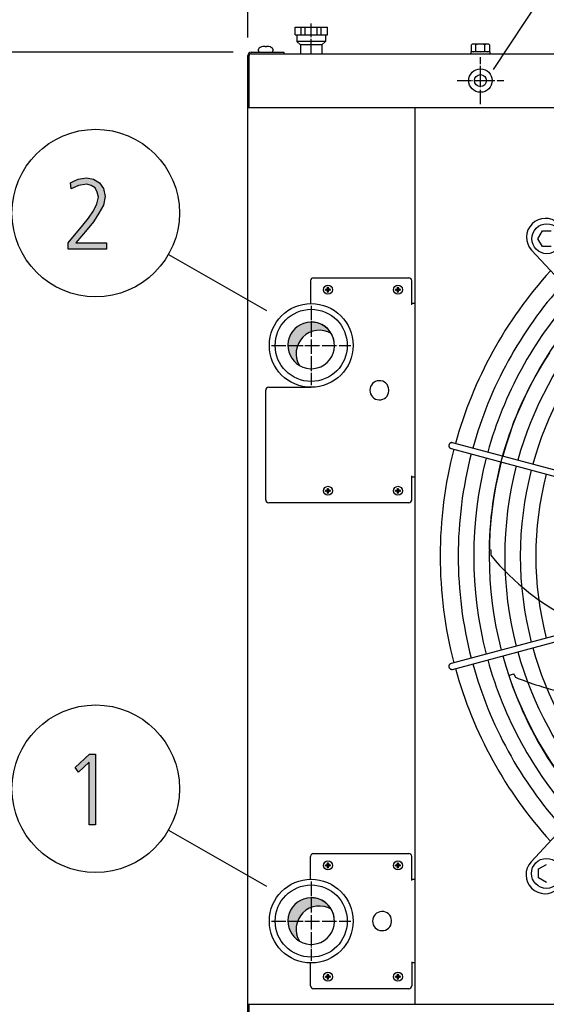
# Model space of a CAD drawing. Units: millimetres. Extents: x 14730 to 26963, y 9817 to 18761.
# Drawn here: x 21381 to 21821, y 17021 to 17844 of the extents above; entities that cross this region are included whole.
import ezdxf

# ---------------------------------------------------------------- set-up
doc = ezdxf.new("R2010")
doc.units = ezdxf.units.MM
doc.linetypes.add('DOT_CENTER', pattern=[14, 12, -1, 0, -1])
doc.layers.add('1', color=7, linetype='Continuous')
doc.styles.add('CONVERTER_18', font='txt.shx', dxfattribs={"width": 0.9})
doc.dimstyles.new('ME10_DIM_94', dxfattribs={"dimtxt": 75, "dimasz": 75, "dimexe": 22.5, "dimexo": 14.99999999999999, "dimgap": 27, "dimtad": 1, "dimdec": 1, "dimlfac": 0.03937007874016, "dimdsep": 46, "dimtxsty": 'CONVERTER_18', "dimsah": 1, "dimcen": 0.09, "dimclrd": 6, "dimclre": 6, "dimclrt": 3, "dimadec": 0, "dimazin": 0, "dimtfac": 1, "dimtdec": 4, "dimtix": 1, "dimtmove": 0, "dimatfit": 3, "dimfxl": 1, "dimtolj": 1, "dimtzin": 0, "dimarcsym": 0})
doc.dimstyles.new('ME10_DIM_95', dxfattribs={"dimtxt": 75, "dimasz": 75, "dimexe": 22.5, "dimexo": 14.99999999999999, "dimgap": 27, "dimtad": 1, "dimdec": 1, "dimlfac": 0.03937007874016, "dimdsep": 46, "dimtxsty": 'CONVERTER_18', "dimsah": 1, "dimcen": 0.09, "dimclrd": 6, "dimclre": 6, "dimclrt": 3, "dimadec": 0, "dimazin": 0, "dimtfac": 1, "dimtdec": 4, "dimtix": 1, "dimtmove": 0, "dimatfit": 3, "dimfxl": 1, "dimtolj": 1, "dimtzin": 0, "dimarcsym": 0})
pattern_1 = [(45, (199.3669964019719, -65.33273312066925), (-3.53553390593e-05, 0), [])]
pattern_2 = [(45, (0, 0), (-0.0707106781186548, 0.0707106781186548), [])]

# ---------------------------------------------------------------- blocks, each defined once
blk = doc.blocks.new('*D89')
at = {"layer": '1', "color": 6, "linetype": 'Continuous'}
for p, q in [((21571.26885195438, 17828.52243725073), (21571.26885195438, 18062.62243725059)), ((26571.26885195438, 17828.52243725073), (26571.26885195438, 18062.62243725059)), ((26571.26885195438, 18040.12243725059), (21571.26885195438, 18040.12243725059))]:
    blk.add_line(p, q, dxfattribs=at)
at = {"layer": '1', "color": 6}
for points in [[(21646.26885195438, 18049.99637456965), (21646.26885195438, 18030.24849993154), (21571.26885195438, 18040.12243725059)], [(26496.26885195438, 18030.24849993154), (26496.26885195438, 18049.99637456965), (26571.26885195438, 18040.12243725059)]]:
    blk.add_solid(points, dxfattribs=at)
at = {"layer": '1', "color": 3, "insert": (23977.25963536452, 18067.50314791049), "char_height": 75, "attachment_point": 7, "rotation": 0.00013888888888888892, "line_spacing_factor": 0.45454545454545, "style": 'CONVERTER_18'}
blk.add_mtext('196.9', dxfattribs=at)
blk = doc.blocks.new('*D90')
at = {"layer": '1', "color": 6, "linetype": 'Continuous'}
for p, q in [((21559.11885195448, 17816.37243725059), (21291.59680543702, 17816.37243725059)), ((21314.09680543702, 17816.37243725059), (21314.09680543702, 16974.37243725063)), ((21559.11885195442, 16974.37243725063), (21291.59680543702, 16974.37243725063))]:
    blk.add_line(p, q, dxfattribs=at)
at = {"layer": '1', "color": 6}
for points in [[(21323.97074275608, 17741.37243725059), (21304.22286811797, 17741.37243725059), (21314.09680543702, 17816.37243725059)], [(21304.22286811797, 17049.37243725063), (21323.97074275608, 17049.37243725063), (21314.09680543702, 16974.37243725063)]]:
    blk.add_solid(points, dxfattribs=at)
at = {"layer": '1', "color": 3, "insert": (21286.71609477713, 17328.32174600637), "char_height": 75, "attachment_point": 7, "rotation": 90, "line_spacing_factor": 0.45454545454545, "style": 'CONVERTER_18'}
blk.add_mtext('33.1', dxfattribs=at)

msp = doc.modelspace()

# ---------------------------------------------------------------- hatches: boundary and pattern name
at = {"layer": '1', "linetype": 'Continuous'}
for points in [[(21421.07874602753, 17656.96957470728), (21433.41745570495, 17671.76018384434), (21438.13519764043, 17677.75637673774), (21442.1271331243, 17683.75256963114), (21445.03035893075, 17689.74876252454), (21446.48197183398, 17695.34520922505), (21445.39326215656, 17699.34267115398), (21443.57874602753, 17702.94038689002), (21440.31261699527, 17704.93911785449), (21436.6835847372, 17706.13835643317), (21429.78842344688, 17704.93911785449), (21423.61906860817, 17702.14089450424), (21422.89326215656, 17707.33759501185), (21425.79648796301, 17708.53683359053), (21429.42552022107, 17710.13581836211), (21432.69164925333, 17710.93531074789), (21436.3206815114, 17711.33505694079), (21442.1271331243, 17710.13581836211), (21447.20777828559, 17707.33759501185), (21450.47390731785, 17702.54064069713), (21451.92552022107, 17695.74495541794), (21450.47390731785, 17688.54952394586), (21446.84487505979, 17681.75383866668), (21442.1271331243, 17674.55840719459), (21437.04648796301, 17668.1624681083), (21427.61100409204, 17656.96957470728), (21453.01422989849, 17656.96957470728), (21453.01422989849, 17651.77287419967), (21421.07874602753, 17651.77287419967)], [(21438.86100409205, 17229.93531074801), (21443.94164925334, 17229.93531074801), (21443.94164925334, 17170.77287419979), (21438.49810086625, 17170.77287419979), (21438.49810086625, 17223.13962546883), (21429.78842344689, 17214.74495541806), (21426.88519764044, 17218.742417347)]]:
    msp.add_hatch(color=3, dxfattribs=at).paths.add_polyline_path(points)
h = msp.add_hatch(dxfattribs=at)
h.set_pattern_fill('_USER', color=6, scale=0.1, angle=45, pattern_type=0)
h.set_pattern_definition(pattern_2)
edge = h.paths.add_edge_path()
edge.add_line((21636.20236259237, 17617.57722448473), (21636.20236259237, 17618.16765001676))
edge.add_line((21636.20236259237, 17618.16765001676), (21636.79278812441, 17618.16765001676))
edge.add_arc((21636.79279918217, 17619.34852277602), 1.18087275931332, 269.9994634790331, 356.2797141730633)
edge.add_line((21637.9711834975, 17619.27190111408), (21637.97363918849, 17619.93892661288))
edge.add_line((21637.97363918849, 17619.93892661288), (21638.56406472053, 17619.93892661288))
edge.add_line((21638.56406472053, 17619.93892661288), (21638.56406472053, 17619.34850108085))
edge.add_arc((21639.75294264269, 17619.35652793891), 1.188905019022165, 180.3868337472346, 269.6131662517099)
edge.add_line((21639.74491578461, 17618.16765001676), (21640.33534131666, 17618.16765001676))
edge.add_line((21640.33534131666, 17618.16765001676), (21640.33534131666, 17617.57722448473))
edge.add_line((21640.33534131666, 17617.57722448473), (21639.74491578461, 17617.57722448473))
edge.add_arc((21639.7448737179, 17616.39641548735), 1.180808998127655, 89.99795881899249, 180.0020411815371)
edge.add_line((21638.56406472053, 17616.39637342063), (21638.56406472053, 17615.80594788861))
edge.add_line((21638.56406472053, 17615.80594788861), (21637.97363918849, 17615.80594788861))
edge.add_line((21637.97363918849, 17615.80594788861), (21637.97363918849, 17616.39637342065))
edge.add_arc((21636.79280741571, 17616.39639271194), 1.180831772938529, 359.9990639569186, 450.000936043611)
edge.add_line((21636.79278812441, 17617.57722448473), (21636.20236259237, 17617.57722448473))
h = msp.add_hatch(dxfattribs=at)
h.set_pattern_fill('_USER', color=6, scale=0.1, angle=45, pattern_type=0)
h.set_pattern_definition(pattern_2)
edge = h.paths.add_edge_path()
edge.add_line((21694.70236259237, 17617.57722448473), (21694.70236259237, 17618.16765001676))
edge.add_line((21694.70236259237, 17618.16765001676), (21695.29278812441, 17618.16765001676))
edge.add_arc((21695.29279918217, 17619.34852277602), 1.18087275931332, 269.9994634790331, 356.2797141730633)
edge.add_line((21696.4711834975, 17619.27190111408), (21696.47363918849, 17619.93892661288))
edge.add_line((21696.47363918849, 17619.93892661288), (21697.06406472053, 17619.93892661288))
edge.add_line((21697.06406472053, 17619.93892661288), (21697.06406472053, 17619.34850108085))
edge.add_arc((21698.25294264269, 17619.35652793891), 1.188905019022165, 180.3868337472346, 269.6131662517099)
edge.add_line((21698.24491578461, 17618.16765001676), (21698.83534131666, 17618.16765001676))
edge.add_line((21698.83534131666, 17618.16765001676), (21698.83534131666, 17617.57722448473))
edge.add_line((21698.83534131666, 17617.57722448473), (21698.24491578461, 17617.57722448473))
edge.add_arc((21698.2448737179, 17616.39641548735), 1.180808998127655, 89.99795881899249, 180.0020411815371)
edge.add_line((21697.06406472053, 17616.39637342063), (21697.06406472053, 17615.80594788861))
edge.add_line((21697.06406472053, 17615.80594788861), (21696.47363918849, 17615.80594788861))
edge.add_line((21696.47363918849, 17615.80594788861), (21696.47363918849, 17616.39637342065))
edge.add_arc((21695.29280741571, 17616.39639271194), 1.180831772938529, 359.9990639569186, 450.000936043611)
edge.add_line((21695.29278812441, 17617.57722448473), (21694.70236259237, 17617.57722448473))
h = msp.add_hatch(dxfattribs=at)
h.set_pattern_fill('CUSTOM15', color=2, scale=2.5e-05, angle=45, pattern_type=2)
h.set_pattern_definition(pattern_1)
edge = h.paths.add_edge_path()
edge.add_arc((21624.26885195455, 17571.37243725079), 19.49985326762869, 30.52248781392905, 239.4775121860732)
edge.add_arc((21631.16309119348, 17564.47819801175), 19.49985326773042, 59.47751218632169, 210.5224878138847, ccw=False)
h = msp.add_hatch(dxfattribs=at)
h.set_pattern_fill('_USER', color=6, scale=0.1, angle=45, pattern_type=0)
h.set_pattern_definition(pattern_2)
edge = h.paths.add_edge_path()
edge.add_line((21636.20236259237, 17449.57722448473), (21636.20236259237, 17450.16765001676))
edge.add_line((21636.20236259237, 17450.16765001676), (21636.79278812441, 17450.16765001676))
edge.add_arc((21636.79279918217, 17451.34852277602), 1.18087275931332, 269.9994634790331, 356.2797141730633)
edge.add_line((21637.9711834975, 17451.27190111408), (21637.97363918849, 17451.93892661288))
edge.add_line((21637.97363918849, 17451.93892661288), (21638.56406472053, 17451.93892661288))
edge.add_line((21638.56406472053, 17451.93892661288), (21638.56406472053, 17451.34850108085))
edge.add_arc((21639.75294264269, 17451.35652793891), 1.188905019022165, 180.3868337472346, 269.6131662517099)
edge.add_line((21639.74491578461, 17450.16765001676), (21640.33534131666, 17450.16765001676))
edge.add_line((21640.33534131666, 17450.16765001676), (21640.33534131666, 17449.57722448473))
edge.add_line((21640.33534131666, 17449.57722448473), (21639.74491578461, 17449.57722448473))
edge.add_arc((21639.7448737179, 17448.39641548735), 1.180808998127655, 89.99795881899249, 180.002041180478)
edge.add_line((21638.56406472053, 17448.39637342065), (21638.56406472053, 17447.80594788861))
edge.add_line((21638.56406472053, 17447.80594788861), (21637.97363918849, 17447.80594788861))
edge.add_line((21637.97363918849, 17447.80594788861), (21637.97363918849, 17448.39637342065))
edge.add_arc((21636.79280741571, 17448.39639271194), 1.180831772938529, 359.9990639569186, 450.000936043611)
edge.add_line((21636.79278812441, 17449.57722448473), (21636.20236259237, 17449.57722448473))
h = msp.add_hatch(dxfattribs=at)
h.set_pattern_fill('_USER', color=6, scale=0.1, angle=45, pattern_type=0)
h.set_pattern_definition(pattern_2)
edge = h.paths.add_edge_path()
edge.add_line((21694.70236259237, 17449.57722448473), (21694.70236259237, 17450.16765001676))
edge.add_line((21694.70236259237, 17450.16765001676), (21695.29278812441, 17450.16765001676))
edge.add_arc((21695.29279918217, 17451.34852277602), 1.18087275931332, 269.9994634790331, 356.2797141730633)
edge.add_line((21696.4711834975, 17451.27190111408), (21696.47363918849, 17451.93892661288))
edge.add_line((21696.47363918849, 17451.93892661288), (21697.06406472053, 17451.93892661288))
edge.add_line((21697.06406472053, 17451.93892661288), (21697.06406472053, 17451.34850108085))
edge.add_arc((21698.25294264269, 17451.35652793891), 1.188905019022165, 180.3868337472346, 269.6131662517099)
edge.add_line((21698.24491578461, 17450.16765001676), (21698.83534131666, 17450.16765001676))
edge.add_line((21698.83534131666, 17450.16765001676), (21698.83534131666, 17449.57722448473))
edge.add_line((21698.83534131666, 17449.57722448473), (21698.24491578461, 17449.57722448473))
edge.add_arc((21698.2448737179, 17448.39641548735), 1.180808998127655, 89.99795881899249, 180.002041180478)
edge.add_line((21697.06406472053, 17448.39637342065), (21697.06406472053, 17447.80594788861))
edge.add_line((21697.06406472053, 17447.80594788861), (21696.47363918849, 17447.80594788861))
edge.add_line((21696.47363918849, 17447.80594788861), (21696.47363918849, 17448.39637342065))
edge.add_arc((21695.29280741571, 17448.39639271194), 1.180831772938529, 359.9990639569186, 450.000936043611)
edge.add_line((21695.29278812441, 17449.57722448473), (21694.70236259237, 17449.57722448473))
h = msp.add_hatch(dxfattribs=at)
h.set_pattern_fill('_USER', color=6, scale=0.1, angle=45, pattern_type=0)
h.set_pattern_definition(pattern_2)
edge = h.paths.add_edge_path()
edge.add_line((21636.20236259237, 17136.57722448473), (21636.20236259237, 17137.16765001676))
edge.add_line((21636.20236259237, 17137.16765001676), (21636.79278812441, 17137.16765001676))
edge.add_arc((21636.79279918217, 17138.34852277602), 1.18087275931332, 269.9994634790331, 356.2797141730633)
edge.add_line((21637.9711834975, 17138.27190111408), (21637.97363918849, 17138.93892661288))
edge.add_line((21637.97363918849, 17138.93892661288), (21638.56406472053, 17138.93892661288))
edge.add_line((21638.56406472053, 17138.93892661288), (21638.56406472053, 17138.34850108085))
edge.add_arc((21639.75294264269, 17138.35652793891), 1.188905019022165, 180.3868337472346, 269.6131662517099)
edge.add_line((21639.74491578461, 17137.16765001676), (21640.33534131666, 17137.16765001676))
edge.add_line((21640.33534131666, 17137.16765001676), (21640.33534131666, 17136.57722448473))
edge.add_line((21640.33534131666, 17136.57722448473), (21639.74491578461, 17136.57722448473))
edge.add_arc((21639.7448737179, 17135.39641548735), 1.180808998127655, 89.99795881899249, 180.002041180478)
edge.add_line((21638.56406472053, 17135.39637342065), (21638.56406472053, 17134.80594788861))
edge.add_line((21638.56406472053, 17134.80594788861), (21637.97363918849, 17134.80594788861))
edge.add_line((21637.97363918849, 17134.80594788861), (21637.97363918849, 17135.39637342065))
edge.add_arc((21636.79280741571, 17135.39639271194), 1.180831772938529, 359.9990639569186, 450.000936043611)
edge.add_line((21636.79278812441, 17136.57722448473), (21636.20236259237, 17136.57722448473))
h = msp.add_hatch(dxfattribs=at)
h.set_pattern_fill('_USER', color=6, scale=0.1, angle=45, pattern_type=0)
h.set_pattern_definition(pattern_2)
edge = h.paths.add_edge_path()
edge.add_line((21694.70236259237, 17136.57722448473), (21694.70236259237, 17137.16765001676))
edge.add_line((21694.70236259237, 17137.16765001676), (21695.29278812441, 17137.16765001676))
edge.add_arc((21695.29279918217, 17138.34852277602), 1.18087275931332, 269.9994634790331, 356.2797141730633)
edge.add_line((21696.4711834975, 17138.27190111408), (21696.47363918849, 17138.93892661288))
edge.add_line((21696.47363918849, 17138.93892661288), (21697.06406472053, 17138.93892661288))
edge.add_line((21697.06406472053, 17138.93892661288), (21697.06406472053, 17138.34850108085))
edge.add_arc((21698.25294264269, 17138.35652793891), 1.188905019022165, 180.3868337472346, 269.6131662517099)
edge.add_line((21698.24491578461, 17137.16765001676), (21698.83534131666, 17137.16765001676))
edge.add_line((21698.83534131666, 17137.16765001676), (21698.83534131666, 17136.57722448473))
edge.add_line((21698.83534131666, 17136.57722448473), (21698.24491578461, 17136.57722448473))
edge.add_arc((21698.2448737179, 17135.39641548735), 1.180808998127655, 89.99795881899249, 180.002041180478)
edge.add_line((21697.06406472053, 17135.39637342065), (21697.06406472053, 17134.80594788861))
edge.add_line((21697.06406472053, 17134.80594788861), (21696.47363918849, 17134.80594788861))
edge.add_line((21696.47363918849, 17134.80594788861), (21696.47363918849, 17135.39637342065))
edge.add_arc((21695.29280741571, 17135.39639271194), 1.180831772938529, 359.9990639569186, 450.000936043611)
edge.add_line((21695.29278812441, 17136.57722448473), (21694.70236259237, 17136.57722448473))
h = msp.add_hatch(dxfattribs=at)
h.set_pattern_fill('CUSTOM14', color=2, scale=2.5e-05, angle=45, pattern_type=2)
h.set_pattern_definition(pattern_1)
edge = h.paths.add_edge_path()
edge.add_arc((21624.2688365304, 17090.37243725077), 19.4998532677391, 30.52248781370055, 239.4775121863641)
edge.add_arc((21631.16307576912, 17083.47819801172), 19.49985326790723, 59.47751218546148, 210.5224878143348, ccw=False)
h = msp.add_hatch(dxfattribs=at)
h.set_pattern_fill('_USER', color=6, scale=0.1, angle=45, pattern_type=0)
h.set_pattern_definition(pattern_2)
edge = h.paths.add_edge_path()
edge.add_line((21636.20236259237, 17043.57722448473), (21636.20236259237, 17044.16765001677))
edge.add_line((21636.20236259237, 17044.16765001677), (21636.79278812441, 17044.16765001677))
edge.add_arc((21636.79279918217, 17045.34852277602), 1.180872759302406, 269.9994634790331, 356.2797141730633)
edge.add_line((21637.9711834975, 17045.27190111408), (21637.97363918849, 17045.9389266129))
edge.add_line((21637.97363918849, 17045.9389266129), (21638.56406472053, 17045.9389266129))
edge.add_line((21638.56406472053, 17045.9389266129), (21638.56406472053, 17045.34850108085))
edge.add_arc((21639.75294264269, 17045.35652793891), 1.188905019022165, 180.3868337472346, 269.6131662517064)
edge.add_line((21639.74491578461, 17044.16765001677), (21640.33534131666, 17044.16765001677))
edge.add_line((21640.33534131666, 17044.16765001677), (21640.33534131666, 17043.57722448473))
edge.add_line((21640.33534131666, 17043.57722448473), (21639.74491578461, 17043.57722448473))
edge.add_arc((21639.7448737179, 17042.39641548736), 1.180808998116742, 89.99795881899246, 180.0020411810075)
edge.add_line((21638.56406472053, 17042.39637342065), (21638.56406472053, 17041.80594788861))
edge.add_line((21638.56406472053, 17041.80594788861), (21637.97363918849, 17041.80594788861))
edge.add_line((21637.97363918849, 17041.80594788861), (21637.97363918849, 17042.39637342065))
edge.add_arc((21636.79280741571, 17042.39639271194), 1.180831772938529, 359.9990639569186, 450.000936043611)
edge.add_line((21636.79278812441, 17043.57722448473), (21636.20236259237, 17043.57722448473))
h = msp.add_hatch(dxfattribs=at)
h.set_pattern_fill('_USER', color=6, scale=0.1, angle=45, pattern_type=0)
h.set_pattern_definition(pattern_2)
edge = h.paths.add_edge_path()
edge.add_line((21694.70236259237, 17043.57722448473), (21694.70236259237, 17044.16765001677))
edge.add_line((21694.70236259237, 17044.16765001677), (21695.29278812441, 17044.16765001677))
edge.add_arc((21695.29279918217, 17045.34852277602), 1.180872759302406, 269.9994634790331, 356.2797141730633)
edge.add_line((21696.4711834975, 17045.27190111408), (21696.47363918849, 17045.9389266129))
edge.add_line((21696.47363918849, 17045.9389266129), (21697.06406472053, 17045.9389266129))
edge.add_line((21697.06406472053, 17045.9389266129), (21697.06406472053, 17045.34850108085))
edge.add_arc((21698.25294264269, 17045.35652793891), 1.188905019022165, 180.3868337472346, 269.6131662517064)
edge.add_line((21698.24491578461, 17044.16765001677), (21698.83534131666, 17044.16765001677))
edge.add_line((21698.83534131666, 17044.16765001677), (21698.83534131666, 17043.57722448473))
edge.add_line((21698.83534131666, 17043.57722448473), (21698.24491578461, 17043.57722448473))
edge.add_arc((21698.2448737179, 17042.39641548736), 1.180808998116742, 89.99795881899246, 180.0020411810075)
edge.add_line((21697.06406472053, 17042.39637342065), (21697.06406472053, 17041.80594788861))
edge.add_line((21697.06406472053, 17041.80594788861), (21696.47363918849, 17041.80594788861))
edge.add_line((21696.47363918849, 17041.80594788861), (21696.47363918849, 17042.39637342065))
edge.add_arc((21695.29280741571, 17042.39639271194), 1.180831772938529, 359.9990639569186, 450.000936043611)
edge.add_line((21695.29278812441, 17043.57722448473), (21694.70236259237, 17043.57722448473))

# ---------------------------------------------------------------- linework, layer by layer
at = {"color": 2, "linetype": 'Continuous'}
for p, q in [((21610.76887874282, 17837.37243725065), (21637.76887874289, 17837.37243725065)), ((21610.76887874282, 17830.87243725059), (21610.76887874282, 17837.37243725065)), ((21637.76887874289, 17830.87243725059), (21637.76887874289, 17837.37243725065)), ((21610.76887874282, 17830.87243725059), (21612.26887874285, 17830.87243725059)), ((21612.26887874285, 17830.87243725059), (21612.26887874285, 17825.37241235323)), ((21636.26887874286, 17830.87243725059), (21636.26887874286, 17825.37241235323)), ((21636.26887874286, 17830.87243725059), (21637.76887874289, 17830.87243725059)), ((21615.26887874289, 17822.37241235323), (21612.26887874285, 17825.37241235323)), ((21615.26887874289, 17822.37241235323), (21615.26887874289, 17815.12241235331)), ((21636.26887874286, 17825.37241235323), (21633.26887874282, 17822.37241235323)), ((21633.26887874282, 17822.37241235323), (21633.26887874282, 17815.12241235331))]:
    msp.add_line(p, q, dxfattribs=at)
at = {"color": 6, "linetype": 'Continuous'}
for p, q in [((21615.99304416407, 17830.87243725059), (21615.99304416407, 17837.37243725065)), ((21619.16983244068, 17830.87243725059), (21619.16983244068, 17837.37243725065)), ((21629.36787146784, 17830.87243725059), (21629.36787146784, 17837.37243725065)), ((21632.54465974497, 17830.87243725059), (21632.54465974497, 17837.37243725065)), ((21620.67647151622, 17825.37241235323), (21612.26887874285, 17825.37241235323)), ((21623.29579524674, 17822.37241235323), (21615.26887874289, 17822.37241235323)), ((21636.26887874286, 17825.37241235323), (21620.67647151622, 17825.37241235323)), ((21633.26887874282, 17822.37241235323), (21623.29579524674, 17822.37241235323)), ((21623.76885195438, 17625.37243725071), (21623.76885195438, 17606.36886564003)), ((21626.26885195438, 17627.87243725071), (21705.81885195432, 17627.87243725071)), ((21708.31885195432, 17605.37243725097), (21708.31885195432, 17625.37243725071)), ((21711.26885195438, 17606.3724124738), (21708.31885195432, 17606.3724124738)), ((21586.26885195438, 17442.37243725097), (21586.26885195438, 17533.87243725059)), ((21588.76885195438, 17536.37243725106), (21624.26885195441, 17536.37243725106)), ((21708.31885195432, 17442.37243725097), (21708.31885195432, 17462.37243725065)), ((21711.26885195438, 17461.37243725059), (21708.31885195432, 17461.37243725059)), ((21705.81885195432, 17439.87243725065), (21588.76885195438, 17439.87243725065))]:
    msp.add_line(p, q, dxfattribs=at)
at = {"color": 1, "linetype": 'Continuous'}
for p, q in [((21612.26887874285, 17830.87243725059), (21636.26887874286, 17830.87243725059)), ((21711.26885196618, 17020.87243724985), (21711.26885196618, 17769.87243724982)), ((21711.26885195432, 17020.87243725059), (21711.26885195438, 17769.87243725067))]:
    msp.add_line(p, q, dxfattribs=at)
at = {"color": 6, "linetype": 'Continuous'}
msp.add_circle((21765.76885195444, 17792.62243725148), 9.800000000090222, dxfattribs=at)
at = {"color": 2, "linetype": 'Continuous'}
msp.add_circle((21765.76885195444, 17792.62243725148), 5, dxfattribs=at)
at = {"color": 6, "linetype": 'Continuous'}
for centre, radius, start, end in [((21626.26885195438, 17625.37243725071), 2.5, 90, 180), ((21705.81885195432, 17625.37243725071), 2.5, 0, 90), ((21588.76885195438, 17533.87243725059), 2.500000000469299, 90, 180), ((21588.76885195438, 17442.37243725097), 2.5, 180, 270), ((21705.81885195432, 17442.37243725097), 2.500000000320142, 270, 0), ((21626.26885195432, 17144.37251479228), 2.5, 90, 180), ((21705.81885195432, 17144.37251479228), 2.5, 0, 90), ((21626.26885195432, 17036.37251479223), 2.5, 179.999999998666, 270), ((21705.81885195432, 17036.37251479223), 2.5, 270, 359.9999999984158)]:
    msp.add_arc(centre, radius, start, end, dxfattribs=at)
for points, knots in [([(21739.57165401442, 17488.66885578522), (21739.50550903502, 17488.49915488997), (21739.37323608972, 17488.15979670948), (21739.31843962646, 17487.61223184939), (21739.37376302655, 17487.06849402214), (21739.54635416729, 17486.55002992304), (21739.82534920156, 17486.08184743285), (21740.19904600099, 17485.68868901395), (21740.64677746868, 17485.37890803392), (21740.98751549173, 17485.26376800036), (21741.15777558295, 17485.20623479681)], [0, 0, 0, 0, 0.5443037971209895, 1.088467703420307, 1.631828406341381, 2.173870660832602, 2.714323574328978, 3.253213082647548, 3.790859469712881, 4.327818823335279, 4.327818823335279, 4.327818823335279, 4.327818823335279]), ([(21742.45185465291, 17490.03586825708), (21742.26366426799, 17490.07273141334), (21741.88701107306, 17490.14651107438), (21741.30861241199, 17490.08581040669), (21740.75905340127, 17489.90181640584), (21740.26768258955, 17489.59133673055), (21739.85086185438, 17489.1794650909), (21739.66479446431, 17488.83918905117), (21739.57165401442, 17488.66885578522)], [0, 0, 0, 0, 0.572611882264135, 1.146052673370416, 1.720971977711605, 2.297701324502356, 2.876186002384844, 3.455999888632115, 3.455999888632115, 3.455999888632115, 3.455999888632115]), ([(21741.15776462768, 17305.53967479805), (21740.95415052991, 17305.46792426379), (21740.54655391159, 17305.3242933534), (21740.03341764989, 17304.91473001235), (21739.63730854922, 17304.39493025978), (21739.39300983238, 17303.78649188908), (21739.30116171307, 17303.13101505741), (21739.38243910489, 17302.70158880577), (21739.42311370266, 17302.48668603253)], [0, 0, 0, 0, 0.6438342555066379, 1.288833493209923, 1.935845611089627, 2.585174206392213, 3.236502303524851, 3.888982007109974, 3.888982007109974, 3.888982007109974, 3.888982007109974]), ([(21739.42311370266, 17302.48668603253), (21739.49533947378, 17302.2802383452), (21739.63966355412, 17301.86770734686), (21740.04694207718, 17301.34597342208), (21740.56272678067, 17300.94120000683), (21741.16566358536, 17300.68909346382), (21741.81483093638, 17300.5909664642), (21742.23963410663, 17300.67037363428), (21742.4518436972, 17300.71004133767)], [0, 0, 0, 0, 0.652476903323065, 1.303802214519905, 1.953128046167701, 2.600137420219008, 3.245133920822326, 3.888965426369456, 3.888965426369456, 3.888965426369456, 3.888965426369456])]:
    msp.add_open_spline(points, degree=3, knots=knots, dxfattribs=at)
at = {"layer": '1', "color": 6, "linetype": 'Continuous'}
for p, q in [((21818.79455969044, 17865.97352657341), (21776.44417981682, 17801.83928028103)), ((21585.76885195444, 17821.02841996232), (21585.6852605787, 17821.15382681129)), ((21585.76885195444, 17820.71302362639), (21585.76885195444, 17821.02841996232)), ((21586.76885195441, 17820.71302362639), (21585.76885195444, 17820.71302362639)), ((21586.8524433303, 17821.15382681129), (21586.76885195441, 17821.02841996232)), ((21586.82686214118, 17821.13624868629), (21586.76885195441, 17821.02841996232)), ((21586.76885195441, 17821.02841996232), (21586.76885195441, 17820.71302362639)), ((21758.26885195428, 17817.29978751967), (21758.26885195428, 17822.54508698135)), ((21771.38968064772, 17823.12253261561), (21760.14802326078, 17823.12353513081)), ((21762.02719456749, 17817.29978751967), (21762.02719456749, 17822.54508698135)), ((21769.51050934106, 17817.29978751967), (21769.51050934106, 17822.54508698135)), ((21773.26885195428, 17822.54508698135), (21773.26885195428, 17817.29978751967)), ((21572.51885195438, 17769.87243725065), (21572.51885195438, 17813.52243725073)), ((21574.11885195449, 17815.12243725059), (21601.26885195438, 17815.12243725059)), ((21580.26875667253, 17817.35890493633), (21580.26875667253, 17818.84230337376)), ((21592.26894723632, 17818.84230337376), (21592.26894723632, 17817.35890493633)), ((21773.76875667251, 17816.72255968363), (21757.76875667253, 17816.72255968363)), ((21757.76875667253, 17816.72255968363), (21757.76875667253, 17815.12246202741)), ((21773.76875667251, 17815.12246202741), (21773.76875667251, 17816.72255968363)), ((21813.75851889475, 17660.50507900086), (21817.51686150796, 17667.00507900086)), ((21817.51686150796, 17667.00507900086), (21825.00017628156, 17667.00507900086)), ((21817.51686150796, 17654.00507900086), (21813.75851889475, 17660.50507900086)), ((21504.85661853412, 17647.21633482625), (21586.91888532992, 17600.4434113392)), ((22004.54145985055, 17438.80616163063), (21808.52400379587, 17650.97760938455)), ((21825.00017628151, 17654.00507900086), (21817.51686150796, 17654.00507900086)), ((21688.75321166584, 17533.87243725075), (21689.25321166584, 17534.37243725075)), ((21689.25321166584, 17533.37243725075), (21688.75321166584, 17533.87243725075)), ((21741.15777558295, 17485.20623479681), (21964.7587233614, 17425.33575335629)), ((21965.80922841414, 17430.18744033025), (21742.45185465291, 17490.03586825708)), ((21773.00203429704, 17400.85404103875), (21774.49733626466, 17400.52414458112)), ((21774.49733626466, 17400.52414458112), (21774.45426781378, 17396.00229165714)), ((21964.75871566936, 17365.41015982508), (21741.15776462768, 17305.53967479805)), ((21742.4518436972, 17300.71004133767), (21966.03117380121, 17360.66113810493)), ((21808.11856921742, 17139.79201585014), (22004.19719130142, 17351.90686990096)), ((21789.62725257046, 17295.60584664708), (21793.32701104517, 17297.01554190217)), ((21793.32701104517, 17297.01554190217), (21793.91250290625, 17296.25649356169)), ((21793.91250290625, 17296.25649356169), (21794.99985926701, 17294.03560038328)), ((21504.85661853412, 17166.21633482636), (21586.91888532992, 17119.44341133932)), ((21626.26885195432, 17146.87251479228), (21705.81885195432, 17146.87251479228)), ((21623.76885195432, 17125.36894318129), (21623.76885195432, 17144.37251479228)), ((21708.31885195432, 17124.37251479168), (21708.31885195432, 17144.37251479228)), ((21814.41435059135, 17133.94957070699), (21820.91435059135, 17137.70791332017)), ((21814.41435059135, 17126.46625593339), (21814.41435059135, 17133.94957070699)), ((21708.31887632021, 17125.37251479173), (21711.26885195432, 17125.37249503737)), ((21820.91435059135, 17122.70791332017), (21814.41435059135, 17126.46625593339)), ((21691.00321166584, 17090.37243725075), (21691.50321166584, 17090.87243725075)), ((21691.50321166584, 17089.87243725075), (21691.00321166584, 17090.37243725075)), ((21623.76885195432, 17036.37251479229), (21623.76885195432, 17055.37608640262)), ((21708.31885195432, 17056.37251479181), (21708.31885195434, 17036.37251479216)), ((21711.26885195432, 17055.37249517707), (21708.31885195432, 17055.37251548006)), ((21705.81885195432, 17033.87251479223), (21626.26885195432, 17033.87251479223)), ((21572.51885195432, 16977.22243725083), (21572.51885195432, 17020.87243725059))]:
    msp.add_line(p, q, dxfattribs=at)
at = {"layer": '1', "color": 1, "linetype": 'DOT_CENTER'}
msp.add_line((21624.26885195441, 17815.12243725059), (21624.26885195441, 17840.38744464464), dxfattribs=at)
at = {"layer": '1', "color": 3, "linetype": 'Continuous'}
for p, q in [((21571.26885195438, 17769.87243725065), (21571.26885195438, 17813.52243725073)), ((21574.11885195449, 17816.37243725059), (21601.26885195438, 17816.37243725059)), ((21601.26885195438, 17816.37243725059), (21601.26891312772, 17815.12243725059)), ((21601.26891312772, 17815.12243725059), (26541.26885115337, 17815.12243725059)), ((21571.26885195432, 17020.87243725059), (21571.26885195438, 17769.87243725065)), ((21422.89326215656, 17707.33759501185), (21425.79648796301, 17708.53683359053)), ((21423.61906860817, 17702.14089450424), (21422.89326215656, 17707.33759501185)), ((21429.78842344688, 17704.93911785449), (21423.61906860817, 17702.14089450424)), ((21425.79648796301, 17708.53683359053), (21429.42552022107, 17710.13581836211)), ((21429.42552022107, 17710.13581836211), (21432.69164925333, 17710.93531074789)), ((21436.6835847372, 17706.13835643317), (21429.78842344688, 17704.93911785449)), ((21432.69164925333, 17710.93531074789), (21436.3206815114, 17711.33505694079)), ((21436.3206815114, 17711.33505694079), (21442.1271331243, 17710.13581836211)), ((21440.31261699527, 17704.93911785449), (21436.6835847372, 17706.13835643317)), ((21443.57874602753, 17702.94038689002), (21440.31261699527, 17704.93911785449)), ((21442.1271331243, 17710.13581836211), (21447.20777828559, 17707.33759501185)), ((21447.20777828559, 17707.33759501185), (21450.47390731785, 17702.54064069713)), ((21445.39326215656, 17699.34267115398), (21443.57874602753, 17702.94038689002)), ((21446.48197183398, 17695.34520922505), (21445.39326215656, 17699.34267115398)), ((21450.47390731785, 17702.54064069713), (21451.92552022107, 17695.74495541794)), ((21442.1271331243, 17683.75256963114), (21445.03035893075, 17689.74876252454)), ((21445.03035893075, 17689.74876252454), (21446.48197183398, 17695.34520922505)), ((21450.47390731785, 17688.54952394586), (21446.84487505979, 17681.75383866668)), ((21451.92552022107, 17695.74495541794), (21450.47390731785, 17688.54952394586)), ((21438.13519764043, 17677.75637673774), (21442.1271331243, 17683.75256963114)), ((21446.84487505979, 17681.75383866668), (21442.1271331243, 17674.55840719459)), ((21421.07874602753, 17656.96957470728), (21433.41745570495, 17671.76018384434)), ((21433.41745570495, 17671.76018384434), (21438.13519764043, 17677.75637673774)), ((21442.1271331243, 17674.55840719459), (21437.04648796301, 17668.1624681083)), ((21437.04648796301, 17668.1624681083), (21427.61100409204, 17656.96957470728)), ((21421.07874602753, 17651.77287419967), (21421.07874602753, 17656.96957470728)), ((21427.61100409204, 17656.96957470728), (21453.01422989849, 17656.96957470728)), ((21453.01422989849, 17656.96957470728), (21453.01422989849, 17651.77287419967)), ((21453.01422989849, 17651.77287419967), (21421.07874602753, 17651.77287419967)), ((21426.88519764044, 17218.742417347), (21438.86100409205, 17229.93531074801)), ((21438.86100409205, 17229.93531074801), (21443.94164925334, 17229.93531074801)), ((21443.94164925334, 17229.93531074801), (21443.94164925334, 17170.77287419979)), ((21429.78842344689, 17214.74495541806), (21426.88519764044, 17218.742417347)), ((21438.49810086625, 17223.13962546883), (21429.78842344689, 17214.74495541806)), ((21438.49810086625, 17170.77287419979), (21438.49810086625, 17223.13962546883)), ((21443.94164925334, 17170.77287419979), (21438.49810086625, 17170.77287419979)), ((21571.26885195432, 16977.22243725083), (21571.26885195432, 17020.87243725059))]:
    msp.add_line(p, q, dxfattribs=at)
at = {"layer": '1', "color": 6, "linetype": 'DOT_CENTER'}
for p, q in [((21765.76885195444, 17792.62243725148), (21765.76885195444, 17812.22243725185)), ((21746.16885195423, 17792.62243725148), (21765.76885195444, 17792.62243725148)), ((21765.76885195444, 17792.62243725148), (21785.36885195449, 17792.62243725164)), ((21765.76885195444, 17773.02243725143), (21765.76885195444, 17792.62243725148)), ((21624.26885195441, 17604.53751858737), (21624.26885195441, 17538.20735591427)), ((21591.10377061795, 17571.37243725059), (21657.43393329084, 17571.37243725059)), ((21624.2688365304, 17123.53751858718), (21624.2688365304, 17057.2073559142)), ((21591.10375519407, 17090.37243725071), (21657.43391786702, 17090.37243725071))]:
    msp.add_line(p, q, dxfattribs=at)
at = {"layer": '1', "color": 1, "linetype": 'Continuous'}
for p, q in [((26571.26885195438, 17769.87243725067), (21571.26885195438, 17769.87243725065)), ((21571.26885195432, 17020.87243725059), (26571.26885195432, 17020.87243725059))]:
    msp.add_line(p, q, dxfattribs=at)
at = {"layer": '1', "color": 250, "linetype": 'Continuous'}
for p, q in [((21636.79278812441, 17618.16765001676), (21636.20236259237, 17618.16765001676)), ((21636.20236259237, 17617.57722448473), (21636.20236259237, 17618.16765001676)), ((21636.20236259237, 17617.57722448473), (21636.79278812441, 17617.57722448473)), ((21637.9711834975, 17619.27190111408), (21637.97363918849, 17619.93892661288)), ((21637.97363918849, 17619.93892661288), (21638.56406472053, 17619.93892661288)), ((21637.97363918849, 17615.80594788861), (21637.97363918849, 17616.39637342065)), ((21637.97363918849, 17615.80594788861), (21638.56406472053, 17615.80594788861)), ((21638.56406472053, 17619.93892661288), (21638.56406472053, 17619.34850108085)), ((21638.56406472053, 17616.39637342063), (21638.56406472053, 17615.80594788861)), ((21640.33534131666, 17618.16765001676), (21639.74491578461, 17618.16765001676)), ((21640.33534131666, 17617.57722448473), (21639.74491578461, 17617.57722448473)), ((21640.33534131666, 17617.57722448473), (21640.33534131666, 17618.16765001676)), ((21694.70236259237, 17617.57722448473), (21694.70236259237, 17618.16765001676)), ((21695.29278812441, 17618.16765001676), (21694.70236259237, 17618.16765001676)), ((21694.70236259237, 17617.57722448473), (21695.29278812441, 17617.57722448473)), ((21696.4711834975, 17619.27190111408), (21696.47363918849, 17619.93892661288)), ((21696.47363918849, 17619.93892661288), (21697.06406472053, 17619.93892661288)), ((21696.47363918849, 17615.80594788861), (21696.47363918849, 17616.39637342065)), ((21696.47363918849, 17615.80594788861), (21697.06406472053, 17615.80594788861)), ((21697.06406472053, 17619.93892661288), (21697.06406472053, 17619.34850108085)), ((21697.06406472053, 17616.39637342063), (21697.06406472053, 17615.80594788861)), ((21698.83534131666, 17618.16765001676), (21698.24491578461, 17618.16765001676)), ((21698.83534131666, 17617.57722448473), (21698.24491578461, 17617.57722448473)), ((21698.83534131666, 17617.57722448473), (21698.83534131666, 17618.16765001676)), ((21636.20236259237, 17449.57722448473), (21636.20236259237, 17450.16765001676)), ((21636.79278812441, 17450.16765001676), (21636.20236259237, 17450.16765001676)), ((21636.20236259237, 17449.57722448473), (21636.79278812441, 17449.57722448473)), ((21637.9711834975, 17451.27190111408), (21637.97363918849, 17451.93892661288)), ((21637.97363918849, 17451.93892661288), (21638.56406472053, 17451.93892661288)), ((21638.56406472053, 17451.93892661288), (21638.56406472053, 17451.34850108085)), ((21640.33534131666, 17450.16765001676), (21639.74491578461, 17450.16765001676)), ((21640.33534131666, 17449.57722448473), (21639.74491578461, 17449.57722448473)), ((21640.33534131666, 17449.57722448473), (21640.33534131666, 17450.16765001676)), ((21695.29278812441, 17450.16765001676), (21694.70236259237, 17450.16765001676)), ((21694.70236259237, 17449.57722448473), (21694.70236259237, 17450.16765001676)), ((21694.70236259237, 17449.57722448473), (21695.29278812441, 17449.57722448473)), ((21696.4711834975, 17451.27190111408), (21696.47363918849, 17451.93892661288)), ((21696.47363918849, 17451.93892661288), (21697.06406472053, 17451.93892661288)), ((21697.06406472053, 17451.93892661288), (21697.06406472053, 17451.34850108085)), ((21698.83534131666, 17450.16765001676), (21698.24491578461, 17450.16765001676)), ((21698.83534131666, 17449.57722448473), (21698.24491578461, 17449.57722448473)), ((21698.83534131666, 17449.57722448473), (21698.83534131666, 17450.16765001676)), ((21637.97363918849, 17447.80594788861), (21637.97363918849, 17448.39637342065)), ((21637.97363918849, 17447.80594788861), (21638.56406472053, 17447.80594788861)), ((21638.56406472053, 17448.39637342065), (21638.56406472053, 17447.80594788861)), ((21696.47363918849, 17447.80594788861), (21696.47363918849, 17448.39637342065)), ((21696.47363918849, 17447.80594788861), (21697.06406472053, 17447.80594788861)), ((21697.06406472053, 17448.39637342065), (21697.06406472053, 17447.80594788861)), ((21636.79278812441, 17137.16765001676), (21636.20236259237, 17137.16765001676)), ((21636.20236259237, 17136.57722448473), (21636.20236259237, 17137.16765001676)), ((21636.20236259237, 17136.57722448473), (21636.79278812441, 17136.57722448473)), ((21637.9711834975, 17138.27190111408), (21637.97363918849, 17138.93892661288)), ((21637.97363918849, 17138.93892661288), (21638.56406472053, 17138.93892661288)), ((21638.56406472053, 17138.93892661288), (21638.56406472053, 17138.34850108085)), ((21640.33534131666, 17137.16765001676), (21639.74491578461, 17137.16765001676)), ((21640.33534131666, 17136.57722448473), (21639.74491578461, 17136.57722448473)), ((21640.33534131666, 17136.57722448473), (21640.33534131666, 17137.16765001676)), ((21694.70236259237, 17136.57722448473), (21694.70236259237, 17137.16765001676)), ((21695.29278812441, 17137.16765001676), (21694.70236259237, 17137.16765001676)), ((21694.70236259237, 17136.57722448473), (21695.29278812441, 17136.57722448473)), ((21696.4711834975, 17138.27190111408), (21696.47363918849, 17138.93892661288)), ((21696.47363918849, 17138.93892661288), (21697.06406472053, 17138.93892661288)), ((21697.06406472053, 17138.93892661288), (21697.06406472053, 17138.34850108085)), ((21698.83534131666, 17137.16765001676), (21698.24491578461, 17137.16765001676)), ((21698.83534131666, 17136.57722448473), (21698.24491578461, 17136.57722448473)), ((21698.83534131666, 17136.57722448473), (21698.83534131666, 17137.16765001676)), ((21637.97363918849, 17134.80594788861), (21637.97363918849, 17135.39637342065)), ((21637.97363918849, 17134.80594788861), (21638.56406472053, 17134.80594788861)), ((21638.56406472053, 17135.39637342065), (21638.56406472053, 17134.80594788861)), ((21696.47363918849, 17134.80594788861), (21696.47363918849, 17135.39637342065)), ((21696.47363918849, 17134.80594788861), (21697.06406472053, 17134.80594788861)), ((21697.06406472053, 17135.39637342065), (21697.06406472053, 17134.80594788861)), ((21636.20236259237, 17043.57722448473), (21636.20236259237, 17044.16765001677)), ((21636.79278812441, 17044.16765001677), (21636.20236259237, 17044.16765001677)), ((21636.20236259237, 17043.57722448473), (21636.79278812441, 17043.57722448473)), ((21637.9711834975, 17045.27190111408), (21637.97363918849, 17045.9389266129)), ((21637.97363918849, 17045.9389266129), (21638.56406472053, 17045.9389266129)), ((21637.97363918849, 17041.80594788861), (21637.97363918849, 17042.39637342065)), ((21637.97363918849, 17041.80594788861), (21638.56406472053, 17041.80594788861)), ((21638.56406472053, 17045.9389266129), (21638.56406472053, 17045.34850108085)), ((21638.56406472053, 17042.39637342065), (21638.56406472053, 17041.80594788861)), ((21640.33534131666, 17044.16765001677), (21639.74491578461, 17044.16765001677)), ((21640.33534131666, 17043.57722448473), (21639.74491578461, 17043.57722448473)), ((21640.33534131666, 17043.57722448473), (21640.33534131666, 17044.16765001677)), ((21695.29278812441, 17044.16765001677), (21694.70236259237, 17044.16765001677)), ((21694.70236259237, 17043.57722448473), (21694.70236259237, 17044.16765001677)), ((21694.70236259237, 17043.57722448473), (21695.29278812441, 17043.57722448473)), ((21696.4711834975, 17045.27190111408), (21696.47363918849, 17045.9389266129)), ((21696.47363918849, 17045.9389266129), (21697.06406472053, 17045.9389266129)), ((21696.47363918849, 17041.80594788861), (21696.47363918849, 17042.39637342065)), ((21696.47363918849, 17041.80594788861), (21697.06406472053, 17041.80594788861)), ((21697.06406472053, 17045.9389266129), (21697.06406472053, 17045.34850108085)), ((21697.06406472053, 17042.39637342065), (21697.06406472053, 17041.80594788861)), ((21698.83534131666, 17044.16765001677), (21698.24491578461, 17044.16765001677)), ((21698.83534131666, 17043.57722448473), (21698.24491578461, 17043.57722448473)), ((21698.83534131666, 17043.57722448473), (21698.83534131666, 17044.16765001677))]:
    msp.add_line(p, q, dxfattribs=at)
at = {"layer": '1', "color": 6, "linetype": 'Continuous'}
for centre, radius in [((21444.09680543702, 17681.97615519985), 70), ((21821.25851889471, 17660.5050790009), 12.50000000178989), ((21638.26885195444, 17617.87243725072), 3.749999998010026), ((21696.76885195444, 17617.87243725072), 3.749999998010026), ((21624.26885195441, 17571.37243725059), 35.00007754164108), ((21638.26885195444, 17449.87243725072), 3.749999998010026), ((21696.76885195444, 17449.87243725072), 3.749999998010026), ((21444.09680543702, 17200.97615519996), 70), ((21638.26885195444, 17136.87243725072), 3.749999998010026), ((21696.76885195444, 17136.87243725072), 3.749999998010026), ((21820.91435059131, 17130.20791332012), 12.50000000178989), ((21624.2688365304, 17090.37243725071), 35.00007754101898), ((21638.26885195444, 17043.87243725072), 3.749999998028215), ((21696.76885195444, 17043.87243725072), 3.749999998028215)]:
    msp.add_circle(centre, radius, dxfattribs=at)
at = {"layer": '1', "color": 1, "linetype": 'Continuous'}
for centre, radius in [((21624.26885195441, 17571.37243725059), 30.15007394264103), ((21624.2688365304, 17090.37243725071), 30.15007394205895)]:
    msp.add_circle(centre, radius, dxfattribs=at)
at = {"layer": '1', "color": 6, "linetype": 'Continuous'}
for centre, radius, start, end in [((21581.25665724447, 17818.84230337376), 0.9879005720272765, 117.1176219224981, 180), ((21585.93135498168, 17812.06377960223), 9.222047019501941, 96.38997275535398, 124.5824488088032), ((21585.15460294534, 17819.77984768565), 1.472893805245836, 68.88246322508141, 100.9156551175236), ((21587.38310096351, 17819.77984768565), 1.472893805171734, 79.08434489692796, 111.117536769506), ((21586.60634892718, 17812.06377960223), 9.222047019349283, 55.41755119017329, 83.61002724606114), ((21591.28104666418, 17818.84230337376), 0.9879005721413705, 0, 62.88237805590494), ((21760.14802326078, 17819.78193306691), 3.341602064106981, 55.78108434946261, 124.2189156475458), ((21765.76885195428, 17810.69861668357), 12.42331914249313, 72.47149926777995, 107.5285007322521), ((21771.38968064772, 17819.7761325127), 3.346400102924688, 55.83693471053495, 124.1630652909082), ((21574.11885195449, 17813.52243725073), 1.599999999860302, 90, 180), ((21581.28973278932, 17817.32560790906), 1.021518929379257, 178.1320785479328, 251.1491772861998), ((21591.24797111955, 17817.32560790906), 1.021518929363049, 288.8508227213313, 1.86792145210042), ((21760.14802326078, 17820.04894455232), 3.330037415606387, 235.6456537344081, 304.3543462685891), ((21765.76885195428, 17829.13546803793), 12.41303078745931, 252.4564995270625, 287.5435004729055), ((21771.38968064772, 17820.06890351687), 3.346533759834872, 235.8384876867823, 304.1615123117746), ((21820.09110196505, 17661.73153016471), 15.79381436516632, 47.09831412798417, 222.9135792833132), ((22086.01885205283, 17395.37293620782), 338.8661318196391, 137.9275171301743, 164.5746412715096), ((22086.01885205283, 17395.37293620782), 325.8858162723899, 138.1343254311029, 164.557698533269), ((22086.01885205283, 17395.37293620782), 312.9054677036825, 138.3583719210273, 164.5393500253856), ((22086.01885205283, 17395.37293620782), 299.9250808919555, 138.6019096816804, 164.5194132060026), ((22086.01885205283, 17395.37293620782), 286.9446494923691, 138.8676031416333, 164.4976724964635), ((22077.48035252848, 17397.16133400232), 304.5007099471256, 146.5325163997296, 179.3051519830363), ((21681.2688519545, 17533.87243725075), 8.00000000000383, 3.58332169847026, 356.4166783015297), ((22086.01885205283, 17395.37293620782), 338.8661318196349, 165.4195196051389, 194.5804738097092), ((22086.01885205283, 17395.37293620782), 325.8858162723948, 165.4358182191332, 194.5641749075715), ((22086.01885205283, 17395.37293620782), 312.9054677036871, 165.4534691554828, 194.5465236591725), ((22086.01885205283, 17395.37293620782), 299.9250808919517, 165.4726480152346, 194.5273444603532), ((22086.01885205283, 17395.37293620782), 286.9446494923686, 165.4935621799307, 194.5064299259081), ((22086.01885205283, 17395.37293620782), 273.9641657259491, 165.5164583425807, 194.4835333584713), ((21931.80810044439, 17525.36589368215), 203.7036331841585, 219.4242791206941, 244.5181127346828), ((22086.01885205283, 17395.37293620782), 286.9446494923577, 195.4998208793181, 221.1324042864413), ((22086.01885205283, 17395.37293620782), 312.9054677036804, 195.4592082369001, 221.6416440456494), ((22086.01885205283, 17395.37293620782), 299.9250808919501, 195.4786356598449, 221.3981022033922), ((22086.01885205283, 17395.37293620782), 338.8661318196418, 195.4248186944098, 222.0725060492388), ((22086.01885205283, 17395.37293620782), 325.8858162723886, 195.4413285408183, 221.8656942875067), ((22079.23095335006, 17389.57232995244), 304.5007099471265, 197.9610878282977, 230.7337234116088), ((21902.12639539868, 17565.8822266273), 292.192886538715, 248.4920997324903, 252.5752677489474), ((21869.66457061161, 17445.83482647349), 168.0120266292056, 250.8146941770227, 262.0087592050615), ((21819.6878994275, 17129.04049639046), 15.79381436518118, 137.0983141279262, 312.9135792833422), ((21683.51885195451, 17090.37243725075), 7.999999999992937, 3.58332169847514, 356.4166783015248)]:
    msp.add_arc(centre, radius, start, end, dxfattribs=at)
at = {"layer": '1', "color": 3, "linetype": 'Continuous'}
msp.add_arc((21574.11885195449, 17813.52243725073), 2.849999999860302, 90, 180, dxfattribs=at)
at = {"layer": '1', "color": 1, "linetype": 'Continuous'}
for centre, radius, start, end in [((22086.01885205283, 17395.37293620782), 353.9394631659329, 137.7064716451999, 164.5927564693982), ((21624.26885195455, 17571.37243725079), 19.49985326762869, 30.52248781392905, 239.4775121860732), ((21624.26885195455, 17571.37243725079), 19.49985326823923, 239.4775121871534, 99.42054449099177), ((21631.16309119348, 17564.47819801175), 19.49985326773042, 59.47751218632165, 210.5224878138847), ((21624.26885195455, 17571.37243725079), 19.49985326777501, 9.42054449037088, 30.52248781392905), ((22086.01885205283, 17395.37293620782), 353.9394631659402, 165.4020931027872, 194.5979006201403), ((22086.01885205283, 17395.37293620782), 353.939463165938, 195.40716634302, 222.2935552307597), ((21624.2688365304, 17090.37243725077), 19.4998532677391, 30.52248781370055, 239.4775121863641), ((21624.2688365304, 17090.37243725077), 19.49985326810933, 239.4775121878218, 99.42054449119739), ((21631.16307576912, 17083.47819801172), 19.49985326790723, 59.47751218546151, 210.5224878143348), ((21624.2688365304, 17090.37243725077), 19.49985326781433, 9.42054449100184, 30.52248781370055)]:
    msp.add_arc(centre, radius, start, end, dxfattribs=at)
at = {"layer": '1', "color": 250, "linetype": 'Continuous'}
for centre, radius, start, end in [((21636.79279918217, 17619.34852277602), 1.18087275931332, 269.9994634790331, 356.2797141730633), ((21636.79280741571, 17616.39639271194), 1.180831772938529, 359.9990639569186, 90.00093604361098), ((21639.75294264269, 17619.35652793891), 1.188905019022165, 180.3868337472346, 269.6131662517099), ((21639.7448737179, 17616.39641548735), 1.180808998127655, 89.99795881899249, 180.0020411815371), ((21695.29279918217, 17619.34852277602), 1.18087275931332, 269.9994634790331, 356.2797141730633), ((21695.29280741571, 17616.39639271194), 1.180831772938529, 359.9990639569186, 90.00093604361098), ((21698.25294264269, 17619.35652793891), 1.188905019022165, 180.3868337472346, 269.6131662517099), ((21698.2448737179, 17616.39641548735), 1.180808998127655, 89.99795881899249, 180.0020411815371), ((21636.79279918217, 17451.34852277602), 1.18087275931332, 269.9994634790331, 356.2797141730633), ((21636.79280741571, 17448.39639271194), 1.180831772938529, 359.9990639569186, 90.00093604361098), ((21639.75294264269, 17451.35652793891), 1.188905019022165, 180.3868337472346, 269.6131662517099), ((21639.7448737179, 17448.39641548735), 1.180808998127655, 89.99795881899249, 180.002041180478), ((21695.29279918217, 17451.34852277602), 1.18087275931332, 269.9994634790331, 356.2797141730633), ((21695.29280741571, 17448.39639271194), 1.180831772938529, 359.9990639569186, 90.00093604361098), ((21698.25294264269, 17451.35652793891), 1.188905019022165, 180.3868337472346, 269.6131662517099), ((21698.2448737179, 17448.39641548735), 1.180808998127655, 89.99795881899249, 180.002041180478), ((21636.79279918217, 17138.34852277602), 1.18087275931332, 269.9994634790331, 356.2797141730633), ((21636.79280741571, 17135.39639271194), 1.180831772938529, 359.9990639569186, 90.00093604361098), ((21639.75294264269, 17138.35652793891), 1.188905019022165, 180.3868337472346, 269.6131662517099), ((21639.7448737179, 17135.39641548735), 1.180808998127655, 89.99795881899249, 180.002041180478), ((21695.29279918217, 17138.34852277602), 1.18087275931332, 269.9994634790331, 356.2797141730633), ((21695.29280741571, 17135.39639271194), 1.180831772938529, 359.9990639569186, 90.00093604361098), ((21698.25294264269, 17138.35652793891), 1.188905019022165, 180.3868337472346, 269.6131662517099), ((21698.2448737179, 17135.39641548735), 1.180808998127655, 89.99795881899249, 180.002041180478), ((21636.79279918217, 17045.34852277602), 1.180872759302406, 269.9994634790331, 356.2797141730633), ((21636.79280741571, 17042.39639271194), 1.180831772938529, 359.9990639569186, 90.00093604361098), ((21639.75294264269, 17045.35652793891), 1.188905019022165, 180.3868337472346, 269.6131662517064), ((21639.7448737179, 17042.39641548736), 1.180808998116742, 89.99795881899246, 180.0020411810075), ((21695.29279918217, 17045.34852277602), 1.180872759302406, 269.9994634790331, 356.2797141730633), ((21695.29280741571, 17042.39639271194), 1.180831772938529, 359.9990639569186, 90.00093604361098), ((21698.25294264269, 17045.35652793891), 1.188905019022165, 180.3868337472346, 269.6131662517064), ((21698.2448737179, 17042.39641548736), 1.180808998116742, 89.99795881899246, 180.0020411810075)]:
    msp.add_arc(centre, radius, start, end, dxfattribs=at)

# ---------------------------------------------------------------- dimensions: what is measured, and where the dimension line sits
at = {"layer": '1'}
dim = msp.add_linear_dim(base=(26571.26885195438, 18040.12243725059), p1=(21571.26885195438, 17813.52243725073), p2=(26571.26885195438, 17813.52243725073), dimstyle='ME10_DIM_94', dxfattribs=at)
dim.commit()
dim.dimension.update_dxf_attribs({"geometry": '*D89', "text_midpoint": (24071.26885195438, 18095.67573674298), "text_rotation": 0.00013888888889})
dim = msp.add_linear_dim(base=(21314.09680543702, 17816.37243725059), p1=(21574.11885195443, 16974.37243725063), p2=(21574.11885195449, 17816.37243725059), angle=90, dimstyle='ME10_DIM_95', dxfattribs=at)
dim.commit()
dim.dimension.update_dxf_attribs({"geometry": '*D90', "text_midpoint": (21258.54350594464, 17395.37243725061), "text_rotation": 90})

doc.saveas('drawing.dxf')
